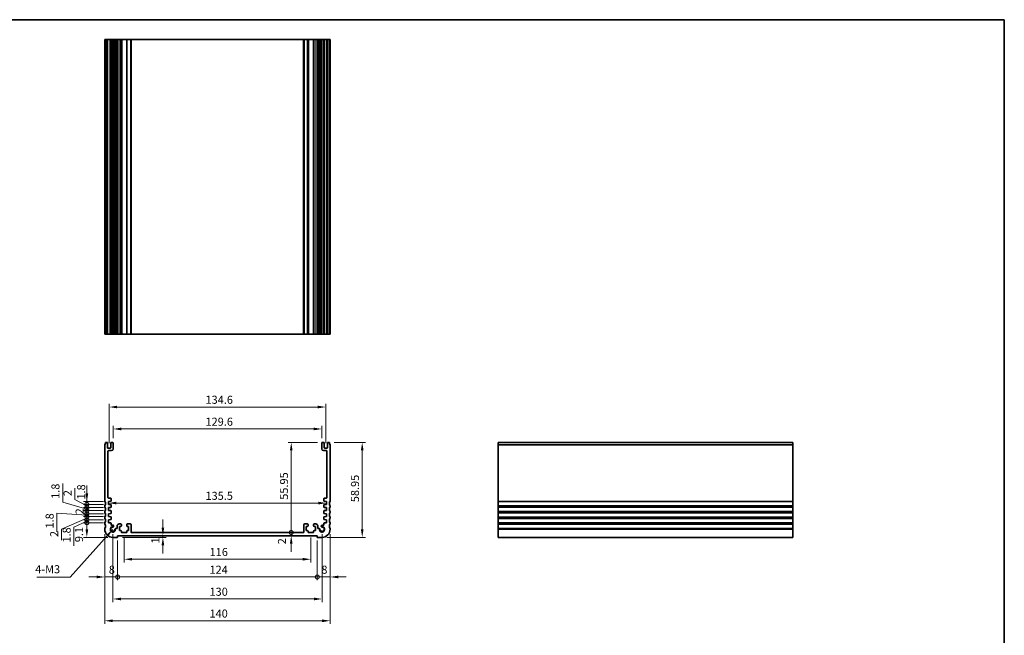
# Model space of a CAD drawing. Units: millimetres. Extents: x 0 to 4536, y 0 to 702.
# Drawn here: x 3133 to 3744, y 320 to 702 of the extents above; entities that cross this region are included whole.
import ezdxf

# ---------------------------------------------------------------- set-up
doc = ezdxf.new("R2010")
doc.units = ezdxf.units.MM
doc.header["$LTSCALE"] = 2
doc.layers.get('Defpoints').update_dxf_attribs({"lineweight": 25})
for name, color, linetype, lineweight in [('Border (ISO)', 7, 'Continuous', 35), ('Dimension (ISO)', 7, 'Continuous', 18), ('Symbol (ISO)', 7, 'Continuous', 18), ('Visible (ISO)', 7, 'Continuous', 35), ('Visible Narrow (ISO)', 7, 'Continuous', 25)]:
    doc.layers.add(name, color=color, linetype=linetype, lineweight=lineweight)
doc.styles.add('Note Text (TK)', font='txt')
doc.dimstyles.new('Default - Method 1b (TK)', dxfattribs={"dimscale": 2, "dimtxt": 2.5, "dimasz": 2.5, "dimexe": 1, "dimexo": 1.5, "dimgap": 1, "dimtad": 1, "dimtoh": 1, "dimrnd": 1e-08, "dimdsep": 46, "dimtxsty": 'Note Text (TK)', "dimcen": 0.09, "dimdle": 5, "dimclrd": 100, "dimclre": 100, "dimclrt": 7, "dimadec": 1, "dimazin": 1, "dimtfac": 1, "dimtmove": 0, "dimatfit": 3, "dimfxl": 1, "dimtolj": 1, "dimlwd": -1, "dimlwe": -1, "dimarcsym": 0})
doc.dimstyles.new('Default - Method 1b (TK)$7', dxfattribs={"dimscale": 2, "dimtxt": 2.5, "dimasz": 2.5, "dimexe": 1, "dimexo": 1.5, "dimgap": 1, "dimtad": 1, "dimtoh": 1, "dimrnd": 1e-08, "dimdsep": 46, "dimtxsty": 'Note Text (TK)', "dimcen": 0.09, "dimdle": 5, "dimclrd": 100, "dimclre": 100, "dimclrt": 7, "dimadec": 1, "dimazin": 1, "dimtfac": 1, "dimtmove": 0, "dimatfit": 3, "dimfxl": 1, "dimtolj": 1, "dimlwd": -1, "dimlwe": -1, "dimarcsym": 0})

# ---------------------------------------------------------------- blocks, each defined once
blk = doc.blocks.new('図面枠 tk図枠')
at = {"layer": 'Border (ISO)'}
for p, q in [((14.5, 289), (405.5, 289)), ((405.5, 289), (405.5, 8))]:
    blk.add_line(p, q, dxfattribs=at)
blk = doc.blocks.new('*D86')
at = {"layer": 'Defpoints', "color": 0}
for p in [(3320.55, 448.28), (3190.95, 439.6), (3320.55, 439.6)]:
    blk.add_point(p, dxfattribs=at)
at = {"layer": 'Dimension (ISO)', "color": 100}
for p, q in [((3190.95, 442.6), (3190.95, 450.28)), ((3195.95, 448.28), (3315.55, 448.28)), ((3320.55, 442.6), (3320.55, 450.28))]:
    blk.add_line(p, q, dxfattribs=at)
for points in [[(3195.95, 449.11), (3195.95, 447.45), (3190.95, 448.28)], [(3315.55, 449.11), (3315.55, 447.45), (3320.55, 448.28)]]:
    blk.add_solid(points, dxfattribs=at)
at = {"layer": 'Dimension (ISO)', "color": 7, "insert": (3248.32, 452.78), "char_height": 5, "attachment_point": 4, "style": 'Note Text (TK)'}
blk.add_mtext('\\A1;129.6', dxfattribs=at)
blk = doc.blocks.new('*D87')
at = {"layer": 'Defpoints', "color": 0}
for p in [(3323.05, 461.9), (3188.45, 436.35), (3323.05, 436.35)]:
    blk.add_point(p, dxfattribs=at)
at = {"layer": 'Dimension (ISO)', "color": 100}
for p, q in [((3188.45, 439.35), (3188.45, 463.9)), ((3193.45, 461.9), (3318.05, 461.9)), ((3323.05, 439.35), (3323.05, 463.9))]:
    blk.add_line(p, q, dxfattribs=at)
for points in [[(3193.45, 462.73), (3193.45, 461.06), (3188.45, 461.9)], [(3318.05, 462.73), (3318.05, 461.06), (3323.05, 461.9)]]:
    blk.add_solid(points, dxfattribs=at)
at = {"layer": 'Dimension (ISO)', "color": 7, "insert": (3248.32, 466.4), "char_height": 5, "attachment_point": 4, "style": 'Note Text (TK)'}
blk.add_mtext('\\A1;134.6', dxfattribs=at)
blk = doc.blocks.new('_DotSmall')
at = {"color": 0, "linetype": 'ByBlock', "const_width": 0.5}
blk.add_lwpolyline([(-0.0625, 0, 1), (0.0625, 0, 1)], format="xyb", close=True, dxfattribs=at)
blk = doc.blocks.new('*D88')
at = {"layer": 'Defpoints', "color": 0}
for p in [(3174.62, 390.05), (3188, 390.05), (3190.75, 380.95)]:
    blk.add_point(p, dxfattribs=at)
at = {"layer": 'Dimension (ISO)', "color": 100}
for p, q in [((3185, 390.05), (3172.62, 390.05)), ((3174.62, 385.95), (3174.62, 390.05)), ((3187.75, 380.95), (3172.62, 380.95))]:
    blk.add_line(p, q, dxfattribs=at)
blk.add_solid([(3173.79, 385.95), (3175.46, 385.95), (3174.62, 380.95)], dxfattribs=at)
at = {"layer": 'Dimension (ISO)', "color": 100, "xscale": 5, "yscale": 5, "zscale": 5, "rotation": 90}
blk.add_blockref('_DotSmall', (3174.62, 390.05), dxfattribs=at)
at = {"layer": 'Dimension (ISO)', "color": 7, "insert": (3169.76, 377.95), "char_height": 5, "attachment_point": 4, "rotation": 90, "style": 'Note Text (TK)'}
blk.add_mtext('\\A1;9.1', dxfattribs=at)
blk = doc.blocks.new('*D89')
at = {"layer": 'Defpoints', "color": 0}
for p in [(3174.62, 393.85), (3188, 393.85), (3188, 391.85)]:
    blk.add_point(p, dxfattribs=at)
at = {"layer": 'Dimension (ISO)', "color": 100}
for p, q in [((3174.62, 393.85), (3174.62, 398.85)), ((3174.62, 392.85), (3158.85, 386.06)), ((3185, 393.85), (3172.62, 393.85)), ((3185, 391.85), (3172.62, 391.85)), ((3174.62, 391.85), (3174.62, 393.85)), ((3174.62, 391.85), (3174.62, 393.85)), ((3174.62, 391.85), (3174.62, 386.85)), ((3158.85, 386.06), (3158.85, 379.17))]:
    blk.add_line(p, q, dxfattribs=at)
at = {"layer": 'Dimension (ISO)', "color": 100, "xscale": 5, "yscale": 5, "zscale": 5}
for p, rotation in [((3174.62, 393.85), 270), ((3174.62, 391.85), 90)]:
    blk.add_blockref('_DotSmall', p, dxfattribs=dict(at, rotation=rotation))
at = {"layer": 'Dimension (ISO)', "color": 7, "insert": (3154.35, 381.17), "char_height": 5, "attachment_point": 4, "rotation": 90, "style": 'Note Text (TK)'}
blk.add_mtext('\\A1;2', dxfattribs=at)
blk = doc.blocks.new('*D90')
at = {"layer": 'Defpoints', "color": 0}
for p in [(3174.62, 391.85), (3188, 391.85), (3188, 390.05)]:
    blk.add_point(p, dxfattribs=at)
at = {"layer": 'Dimension (ISO)', "color": 100}
for p, q in [((3185, 391.85), (3172.62, 391.85)), ((3174.62, 391.85), (3174.62, 396.85)), ((3174.62, 390.05), (3174.62, 391.85)), ((3174.62, 390.05), (3174.62, 391.85)), ((3174.62, 390.95), (3166.56, 387.37)), ((3166.56, 387.37), (3166.56, 375.72)), ((3185, 390.05), (3172.62, 390.05)), ((3174.62, 390.05), (3174.62, 385.05))]:
    blk.add_line(p, q, dxfattribs=at)
at = {"layer": 'Dimension (ISO)', "color": 100, "xscale": 5, "yscale": 5, "zscale": 5}
for p, rotation in [((3174.62, 391.85), 270), ((3174.62, 390.05), 90)]:
    blk.add_blockref('_DotSmall', p, dxfattribs=dict(at, rotation=rotation))
at = {"layer": 'Dimension (ISO)', "color": 7, "insert": (3162.06, 377.72), "char_height": 5, "attachment_point": 4, "rotation": 90, "style": 'Note Text (TK)'}
blk.add_mtext('\\A1;1.8', dxfattribs=at)
blk = doc.blocks.new('*D91')
at = {"layer": 'Defpoints', "color": 0}
for p in [(3174.62, 397.65), (3188, 397.65), (3188, 395.65)]:
    blk.add_point(p, dxfattribs=at)
at = {"layer": 'Dimension (ISO)', "color": 100}
for p, q in [((3185, 397.65), (3172.62, 397.65)), ((3174.62, 397.65), (3174.62, 402.65)), ((3174.62, 395.65), (3174.62, 397.65)), ((3185, 395.65), (3172.62, 395.65)), ((3174.62, 395.65), (3174.62, 390.65))]:
    blk.add_line(p, q, dxfattribs=at)
at = {"layer": 'Dimension (ISO)', "color": 100, "xscale": 5, "yscale": 5, "zscale": 5}
for p, rotation in [((3174.62, 397.65), 270), ((3174.62, 395.65), 90)]:
    blk.add_blockref('_DotSmall', p, dxfattribs=dict(at, rotation=rotation))
at = {"layer": 'Dimension (ISO)', "color": 7, "insert": (3170.12, 395.2), "char_height": 5, "attachment_point": 4, "rotation": 90, "style": 'Note Text (TK)'}
blk.add_mtext('\\A1;2', dxfattribs=at)
blk = doc.blocks.new('*D92')
at = {"layer": 'Defpoints', "color": 0}
for p in [(3174.62, 395.65), (3188, 395.65), (3188, 393.85)]:
    blk.add_point(p, dxfattribs=at)
at = {"layer": 'Dimension (ISO)', "color": 100}
for p, q in [((3174.62, 395.65), (3174.62, 400.65)), ((3174.62, 394.75), (3155.98, 396.07)), ((3155.98, 396.07), (3155.98, 384.43)), ((3185, 395.65), (3172.62, 395.65)), ((3185, 393.85), (3172.62, 393.85)), ((3174.62, 393.85), (3174.62, 395.65)), ((3174.62, 393.85), (3174.62, 395.65)), ((3174.62, 393.85), (3174.62, 388.85))]:
    blk.add_line(p, q, dxfattribs=at)
at = {"layer": 'Dimension (ISO)', "color": 100, "xscale": 5, "yscale": 5, "zscale": 5}
for p, rotation in [((3174.62, 395.65), 270), ((3174.62, 393.85), 90)]:
    blk.add_blockref('_DotSmall', p, dxfattribs=dict(at, rotation=rotation))
at = {"layer": 'Dimension (ISO)', "color": 7, "insert": (3151.48, 386.43), "char_height": 5, "attachment_point": 4, "rotation": 90, "style": 'Note Text (TK)'}
blk.add_mtext('\\A1;1.8', dxfattribs=at)
blk = doc.blocks.new('*D93')
at = {"layer": 'Defpoints', "color": 0}
for p in [(3174.62, 401.45), (3188, 401.45), (3188, 399.45)]:
    blk.add_point(p, dxfattribs=at)
at = {"layer": 'Dimension (ISO)', "color": 100}
for p, q in [((3167.15, 404.53), (3167.15, 411.43)), ((3174.62, 400.45), (3167.15, 404.53)), ((3174.62, 401.45), (3174.62, 406.45)), ((3185, 401.45), (3172.62, 401.45)), ((3185, 399.45), (3172.62, 399.45)), ((3174.62, 399.45), (3174.62, 401.45)), ((3174.62, 399.45), (3174.62, 401.45)), ((3174.62, 399.45), (3174.62, 394.45))]:
    blk.add_line(p, q, dxfattribs=at)
at = {"layer": 'Dimension (ISO)', "color": 100, "xscale": 5, "yscale": 5, "zscale": 5}
for p, rotation in [((3174.62, 401.45), 270), ((3174.62, 399.45), 90)]:
    blk.add_blockref('_DotSmall', p, dxfattribs=dict(at, rotation=rotation))
at = {"layer": 'Dimension (ISO)', "color": 7, "insert": (3162.65, 406.53), "char_height": 5, "attachment_point": 4, "rotation": 90, "style": 'Note Text (TK)'}
blk.add_mtext('\\A1;2', dxfattribs=at)
blk = doc.blocks.new('*D94')
at = {"layer": 'Defpoints', "color": 0}
for p in [(3174.62, 399.45), (3188, 399.45), (3188, 397.65)]:
    blk.add_point(p, dxfattribs=at)
at = {"layer": 'Dimension (ISO)', "color": 100}
for p, q in [((3159.61, 402.85), (3159.61, 414.49)), ((3174.62, 399.45), (3174.62, 404.45)), ((3174.62, 398.55), (3159.61, 402.85)), ((3185, 399.45), (3172.62, 399.45)), ((3185, 397.65), (3172.62, 397.65)), ((3174.62, 397.65), (3174.62, 399.45)), ((3174.62, 397.65), (3174.62, 399.45)), ((3174.62, 397.65), (3174.62, 392.65))]:
    blk.add_line(p, q, dxfattribs=at)
at = {"layer": 'Dimension (ISO)', "color": 100, "xscale": 5, "yscale": 5, "zscale": 5}
for p, rotation in [((3174.62, 399.45), 270), ((3174.62, 397.65), 90)]:
    blk.add_blockref('_DotSmall', p, dxfattribs=dict(at, rotation=rotation))
at = {"layer": 'Dimension (ISO)', "color": 7, "insert": (3155.11, 404.85), "char_height": 5, "attachment_point": 4, "rotation": 90, "style": 'Note Text (TK)'}
blk.add_mtext('\\A1;1.8', dxfattribs=at)
blk = doc.blocks.new('*D95')
at = {"layer": 'Defpoints', "color": 0}
for p in [(3174.62, 403.25), (3188, 403.25), (3188, 401.45)]:
    blk.add_point(p, dxfattribs=at)
at = {"layer": 'Dimension (ISO)', "color": 100}
for p, q in [((3174.62, 408.25), (3174.62, 413.25)), ((3185, 403.25), (3172.62, 403.25)), ((3185, 401.45), (3172.62, 401.45)), ((3174.62, 401.45), (3174.62, 403.25)), ((3174.62, 401.45), (3174.62, 396.45))]:
    blk.add_line(p, q, dxfattribs=at)
blk.add_solid([(3173.79, 408.25), (3175.46, 408.25), (3174.62, 403.25)], dxfattribs=at)
at = {"layer": 'Dimension (ISO)', "color": 100, "xscale": 5, "yscale": 5, "zscale": 5, "rotation": 90}
blk.add_blockref('_DotSmall', (3174.62, 401.45), dxfattribs=at)
at = {"layer": 'Dimension (ISO)', "color": 7, "insert": (3171.08, 404.41), "char_height": 5, "attachment_point": 4, "rotation": 90, "style": 'Note Text (TK)'}
blk.add_mtext('\\A1;1.8', dxfattribs=at)
blk = doc.blocks.new('*D96')
at = {"layer": 'Defpoints', "color": 0}
for p in [(3301.57, 439.9), (3320.85, 439.9), (3309.15, 383.95)]:
    blk.add_point(p, dxfattribs=at)
at = {"layer": 'Dimension (ISO)', "color": 100}
for p, q in [((3317.85, 439.9), (3299.57, 439.9)), ((3301.57, 383.95), (3301.57, 434.9))]:
    blk.add_line(p, q, dxfattribs=at)
blk.add_solid([(3300.74, 434.9), (3302.4, 434.9), (3301.57, 439.9)], dxfattribs=at)
at = {"layer": 'Dimension (ISO)', "color": 100, "xscale": 5, "yscale": 5, "zscale": 5, "rotation": 270}
blk.add_blockref('_DotSmall', (3301.57, 383.95), dxfattribs=at)
at = {"layer": 'Dimension (ISO)', "color": 7, "insert": (3297.07, 404.3), "char_height": 5, "attachment_point": 4, "rotation": 90, "style": 'Note Text (TK)'}
blk.add_mtext('\\A1;55.95', dxfattribs=at)
blk = doc.blocks.new('*D97')
at = {"layer": 'Defpoints', "color": 0}
for p in [(3301.57, 383.95), (3309.15, 383.95), (3317.75, 381.95)]:
    blk.add_point(p, dxfattribs=at)
at = {"layer": 'Dimension (ISO)', "color": 100}
for p, q in [((3301.57, 383.95), (3301.57, 388.95)), ((3301.57, 381.95), (3301.57, 383.95)), ((3301.57, 376.95), (3301.57, 371.95))]:
    blk.add_line(p, q, dxfattribs=at)
blk.add_solid([(3300.74, 376.95), (3302.4, 376.95), (3301.57, 381.95)], dxfattribs=at)
at = {"layer": 'Dimension (ISO)', "color": 100, "xscale": 5, "yscale": 5, "zscale": 5, "rotation": 270}
blk.add_blockref('_DotSmall', (3301.57, 383.95), dxfattribs=at)
at = {"layer": 'Dimension (ISO)', "color": 7, "insert": (3295.81, 376.63), "char_height": 5, "attachment_point": 4, "rotation": 90, "style": 'Note Text (TK)'}
blk.add_mtext('\\A1;2', dxfattribs=at)
blk = doc.blocks.new('*D98')
at = {"layer": 'Defpoints', "color": 0}
for p in [(3325.25, 439.9), (3320.75, 380.95), (3345.66, 380.95)]:
    blk.add_point(p, dxfattribs=at)
at = {"layer": 'Dimension (ISO)', "color": 100}
for p, q in [((3328.25, 439.9), (3347.66, 439.9)), ((3345.66, 434.9), (3345.66, 385.95)), ((3323.75, 380.95), (3347.66, 380.95))]:
    blk.add_line(p, q, dxfattribs=at)
for points in [[(3344.83, 434.9), (3346.5, 434.9), (3345.66, 439.9)], [(3344.83, 385.95), (3346.5, 385.95), (3345.66, 380.95)]]:
    blk.add_solid(points, dxfattribs=at)
at = {"layer": 'Dimension (ISO)', "color": 7, "insert": (3341.16, 402.78), "char_height": 5, "attachment_point": 4, "rotation": 90, "style": 'Note Text (TK)'}
blk.add_mtext('\\A1;58.95', dxfattribs=at)
blk = doc.blocks.new('*D99')
at = {"layer": 'Defpoints', "color": 0}
for p in [(3185.75, 385.95), (3193.75, 381.95), (3193.75, 356.34)]:
    blk.add_point(p, dxfattribs=at)
at = {"layer": 'Dimension (ISO)', "color": 100}
for p, q in [((3185.75, 382.95), (3185.75, 354.34)), ((3193.75, 378.95), (3193.75, 354.34)), ((3180.75, 356.34), (3175.75, 356.34)), ((3185.75, 356.34), (3193.75, 356.34)), ((3193.75, 356.34), (3198.75, 356.34))]:
    blk.add_line(p, q, dxfattribs=at)
blk.add_solid([(3180.75, 357.17), (3180.75, 355.51), (3185.75, 356.34)], dxfattribs=at)
at = {"layer": 'Dimension (ISO)', "color": 100, "xscale": 5, "yscale": 5, "zscale": 5, "rotation": 180}
blk.add_blockref('_DotSmall', (3193.75, 356.34), dxfattribs=at)
at = {"layer": 'Dimension (ISO)', "color": 7, "insert": (3188.27, 360.84), "char_height": 5, "attachment_point": 4, "style": 'Note Text (TK)'}
blk.add_mtext('\\A1;8', dxfattribs=at)
blk = doc.blocks.new('*D100')
at = {"layer": 'Defpoints', "color": 0}
for p in [(3325.75, 385.95), (3317.75, 381.95), (3325.75, 356.34)]:
    blk.add_point(p, dxfattribs=at)
at = {"layer": 'Dimension (ISO)', "color": 100}
for p, q in [((3325.75, 382.95), (3325.75, 354.34)), ((3317.75, 378.95), (3317.75, 354.34)), ((3317.75, 356.34), (3312.75, 356.34)), ((3317.75, 356.34), (3325.75, 356.34)), ((3330.75, 356.34), (3335.75, 356.34))]:
    blk.add_line(p, q, dxfattribs=at)
blk.add_solid([(3330.75, 357.17), (3330.75, 355.51), (3325.75, 356.34)], dxfattribs=at)
at = {"layer": 'Dimension (ISO)', "color": 100, "xscale": 5, "yscale": 5, "zscale": 5}
blk.add_blockref('_DotSmall', (3317.75, 356.34), dxfattribs=at)
at = {"layer": 'Dimension (ISO)', "color": 7, "insert": (3320.27, 360.84), "char_height": 5, "attachment_point": 4, "style": 'Note Text (TK)'}
blk.add_mtext('\\A1;8', dxfattribs=at)
blk = doc.blocks.new('*D101')
at = {"layer": 'Defpoints', "color": 0}
for p in [(3193.75, 381.95), (3317.75, 381.95), (3317.75, 356.34)]:
    blk.add_point(p, dxfattribs=at)
at = {"layer": 'Dimension (ISO)', "color": 100}
for p, q in [((3193.75, 378.95), (3193.75, 354.34)), ((3317.75, 378.95), (3317.75, 354.34)), ((3193.75, 356.34), (3317.75, 356.34))]:
    blk.add_line(p, q, dxfattribs=at)
at = {"layer": 'Dimension (ISO)', "color": 100, "xscale": 5, "yscale": 5, "zscale": 5, "rotation": 180}
blk.add_blockref('_DotSmall', (3193.75, 356.34), dxfattribs=at)
at = {"layer": 'Dimension (ISO)', "color": 100, "xscale": 5, "yscale": 5, "zscale": 5}
blk.add_blockref('_DotSmall', (3317.75, 356.34), dxfattribs=at)
at = {"layer": 'Dimension (ISO)', "color": 7, "insert": (3250.81, 360.84), "char_height": 5, "attachment_point": 4, "style": 'Note Text (TK)'}
blk.add_mtext('\\A1;124', dxfattribs=at)
blk = doc.blocks.new('*D102')
at = {"layer": 'Defpoints', "color": 0}
for p in [(3197.75, 383.95), (3313.75, 383.95), (3313.75, 367.35)]:
    blk.add_point(p, dxfattribs=at)
at = {"layer": 'Dimension (ISO)', "color": 100}
for p, q in [((3197.75, 380.95), (3197.75, 365.35)), ((3313.75, 380.95), (3313.75, 365.35)), ((3202.75, 367.35), (3308.75, 367.35))]:
    blk.add_line(p, q, dxfattribs=at)
for points in [[(3202.75, 368.18), (3202.75, 366.51), (3197.75, 367.35)], [(3308.75, 368.18), (3308.75, 366.51), (3313.75, 367.35)]]:
    blk.add_solid(points, dxfattribs=at)
at = {"layer": 'Dimension (ISO)', "color": 7, "insert": (3250.88, 371.85), "char_height": 5, "attachment_point": 4, "style": 'Note Text (TK)'}
blk.add_mtext('\\A1;116', dxfattribs=at)
blk = doc.blocks.new('*D103')
at = {"layer": 'Defpoints', "color": 0}
for p in [(3193.75, 380.95), (3221.85, 380.95), (3225.89, 381.95)]:
    blk.add_point(p, dxfattribs=at)
at = {"layer": 'Dimension (ISO)', "color": 100}
for p, q in [((3221.85, 386.95), (3221.85, 391.95)), ((3196.75, 380.95), (3223.85, 380.95)), ((3221.85, 381.95), (3221.85, 380.95)), ((3221.85, 375.95), (3221.85, 370.95))]:
    blk.add_line(p, q, dxfattribs=at)
for points in [[(3221.01, 386.95), (3222.68, 386.95), (3221.85, 381.95)], [(3221.01, 375.95), (3222.68, 375.95), (3221.85, 380.95)]]:
    blk.add_solid(points, dxfattribs=at)
at = {"layer": 'Dimension (ISO)', "color": 7, "insert": (3217.17, 377.12), "char_height": 5, "attachment_point": 4, "rotation": 90, "style": 'Note Text (TK)'}
blk.add_mtext('\\A1;1', dxfattribs=at)
blk = doc.blocks.new('*D104')
at = {"layer": 'Defpoints', "color": 0}
for p in [(3188, 402.35), (3323.5, 402.24), (3323.5, 402.24)]:
    blk.add_point(p, dxfattribs=at)
at = {"layer": 'Dimension (ISO)', "color": 100}
blk.add_line((3193, 402.24), (3318.5, 402.24), dxfattribs=at)
for points in [[(3193, 403.08), (3193, 401.41), (3188, 402.24)], [(3318.5, 403.08), (3318.5, 401.41), (3323.5, 402.24)]]:
    blk.add_solid(points, dxfattribs=at)
at = {"layer": 'Dimension (ISO)', "color": 7, "insert": (3248.31, 406.74), "char_height": 5, "attachment_point": 4, "style": 'Note Text (TK)'}
blk.add_mtext('\\A1;135.5', dxfattribs=at)
blk = doc.blocks.new('*D105')
at = {"layer": 'Defpoints', "color": 0}
for p in [(3190.75, 385.95), (3320.75, 385.95), (3320.75, 342.66)]:
    blk.add_point(p, dxfattribs=at)
at = {"layer": 'Dimension (ISO)', "color": 100}
for p, q in [((3190.75, 382.95), (3190.75, 340.66)), ((3320.75, 382.95), (3320.75, 340.66)), ((3195.75, 342.66), (3315.75, 342.66))]:
    blk.add_line(p, q, dxfattribs=at)
for points in [[(3195.75, 343.5), (3195.75, 341.83), (3190.75, 342.66)], [(3315.75, 343.5), (3315.75, 341.83), (3320.75, 342.66)]]:
    blk.add_solid(points, dxfattribs=at)
at = {"layer": 'Dimension (ISO)', "color": 7, "insert": (3250.81, 347.16), "char_height": 5, "attachment_point": 4, "style": 'Note Text (TK)'}
blk.add_mtext('\\A1;130', dxfattribs=at)
blk = doc.blocks.new('*D106')
at = {"layer": 'Defpoints', "color": 0}
for p in [(3185.75, 385.95), (3325.75, 385.95), (3325.75, 329.13)]:
    blk.add_point(p, dxfattribs=at)
at = {"layer": 'Dimension (ISO)', "color": 100}
for p, q in [((3185.75, 382.95), (3185.75, 327.13)), ((3325.75, 382.95), (3325.75, 327.13)), ((3190.75, 329.13), (3320.75, 329.13))]:
    blk.add_line(p, q, dxfattribs=at)
for points in [[(3190.75, 329.96), (3190.75, 328.29), (3185.75, 329.13)], [(3320.75, 329.96), (3320.75, 328.29), (3325.75, 329.13)]]:
    blk.add_solid(points, dxfattribs=at)
at = {"layer": 'Dimension (ISO)', "color": 7, "insert": (3250.81, 333.63), "char_height": 5, "attachment_point": 4, "style": 'Note Text (TK)'}
blk.add_mtext('\\A1;140', dxfattribs=at)

msp = doc.modelspace()

# ---------------------------------------------------------------- linework, layer by layer
at = {"layer": 'Visible (ISO)'}
for p, q in [((3325.75, 690.16), (3185.75, 690.16)), ((3185.75, 507.16), (3185.75, 690.16)), ((3186.25, 507.16), (3186.25, 690.16)), ((3187.45, 507.16), (3187.45, 690.16)), ((3189.45, 507.16), (3189.45, 690.16)), ((3190.95, 507.16), (3190.95, 690.16)), ((3191.2521, 507.16), (3191.2521, 690.16)), ((3193.45, 690.16), (3193.45, 507.16)), ((3196.05, 690.16), (3196.05, 507.16)), ((3199.45, 690.16), (3199.45, 507.16)), ((3202.05, 507.16), (3202.05, 690.16)), ((3309.45, 690.16), (3309.45, 507.16)), ((3312.05, 690.16), (3312.05, 507.16)), ((3315.45, 690.16), (3315.45, 507.16)), ((3318.05, 507.16), (3318.05, 690.16)), ((3320.199, 507.16), (3320.199, 690.16)), ((3320.55, 507.16), (3320.55, 690.16)), ((3322.05, 507.16), (3322.05, 690.16)), ((3324.05, 507.16), (3324.05, 690.16)), ((3325.25, 507.16), (3325.25, 690.16)), ((3325.75, 507.16), (3325.75, 690.16)), ((3325.75, 507.16), (3185.75, 507.16)), ((3185.75, 403.4461), (3185.75, 438.3961)), ((3186.25, 439.8961), (3187.15, 439.8961)), ((3187.45, 439.5961), (3187.45, 436.6461)), ((3187.75, 436.3461), (3189.15, 436.3461)), ((3187.75, 434.3961), (3187.75, 405.7493)), ((3189.95, 434.8961), (3188.25, 434.8961)), ((3189.45, 436.6461), (3189.45, 439.5961)), ((3189.75, 439.8961), (3190.65, 439.8961)), ((3190.95, 439.5961), (3190.95, 435.8961)), ((3320.55, 435.8961), (3320.55, 439.5961)), ((3320.85, 439.8961), (3321.75, 439.8961)), ((3323.25, 434.8961), (3321.55, 434.8961)), ((3322.05, 439.5961), (3322.05, 436.6461)), ((3322.35, 436.3461), (3323.75, 436.3461)), ((3323.75, 405.7493), (3323.75, 434.3961)), ((3324.05, 436.6461), (3324.05, 439.5961)), ((3324.35, 439.8961), (3325.25, 439.8961)), ((3325.75, 438.3961), (3325.75, 403.4461)), ((3430.1478, 380.9461), (3430.1478, 439.8961)), ((3430.1478, 439.8961), (3613.1478, 439.8961)), ((3613.1478, 380.9461), (3613.1478, 439.8961)), ((3188.25, 405.2493), (3189.45, 405.2493)), ((3189.75, 404.9493), (3189.75, 403.6482)), ((3321.75, 403.6482), (3321.75, 404.9493)), ((3322.05, 405.2493), (3323.25, 405.2493)), ((3185.75, 399.9461), (3185.75, 400.4461)), ((3189.4709, 403.349), (3188, 403.2461)), ((3188, 403.2461), (3188, 401.4461)), ((3188, 401.4461), (3189.4709, 401.3433)), ((3189.4709, 399.549), (3188, 399.4461)), ((3188, 399.4461), (3188, 397.6461)), ((3188, 397.6461), (3189.4709, 397.5433)), ((3189.75, 401.044), (3189.75, 399.8482)), ((3321.75, 399.8482), (3321.75, 401.044)), ((3323.5, 403.2461), (3322.0291, 403.349)), ((3322.0291, 401.3433), (3323.5, 401.4461)), ((3323.5, 399.4461), (3322.0291, 399.549)), ((3322.0291, 397.5433), (3323.5, 397.6461)), ((3323.5, 401.4461), (3323.5, 403.2461)), ((3323.5, 397.6461), (3323.5, 399.4461)), ((3325.75, 400.4461), (3325.75, 399.9461)), ((3185.75, 396.4461), (3185.75, 396.9461)), ((3185.75, 392.9461), (3185.75, 393.4461)), ((3189.4709, 395.749), (3188, 395.6461)), ((3188, 395.6461), (3188, 393.8461)), ((3188, 393.8461), (3189.4709, 393.7433)), ((3189.4709, 391.949), (3188, 391.8461)), ((3188, 391.8461), (3188, 390.0461)), ((3189.75, 397.244), (3189.75, 396.0482)), ((3189.75, 393.444), (3189.75, 392.2482)), ((3321.75, 396.0482), (3321.75, 397.244)), ((3321.75, 392.2482), (3321.75, 393.444)), ((3323.5, 395.6461), (3322.0291, 395.749)), ((3322.0291, 393.7433), (3323.5, 393.8461)), ((3323.5, 391.8461), (3322.0291, 391.949)), ((3323.5, 393.8461), (3323.5, 395.6461)), ((3323.5, 390.0461), (3323.5, 391.8461)), ((3325.75, 396.9461), (3325.75, 396.4461)), ((3325.75, 393.4461), (3325.75, 392.9461)), ((3185.75, 389.4461), (3185.75, 389.9461)), ((3185.75, 385.9461), (3185.75, 386.4461)), ((3188, 390.0461), (3189.4709, 389.9433)), ((3189.75, 389.644), (3189.75, 388.5555)), ((3189.75, 388.5555), (3190.6021, 388.5555)), ((3192.7094, 386.4482), (3193.25, 386.4482)), ((3193.45, 386.6482), (3193.45, 388.0461)), ((3195.75, 389.2461), (3194.65, 389.2461)), ((3194.95, 385.1461), (3194.95, 387.7461)), ((3194.95, 387.7461), (3195.75, 387.7461)), ((3196.05, 388.0461), (3196.05, 388.9461)), ((3199.45, 388.9461), (3199.45, 388.0461)), ((3201.75, 389.2461), (3199.75, 389.2461)), ((3199.75, 387.7461), (3200.55, 387.7461)), ((3200.55, 387.7461), (3200.55, 385.1461)), ((3202.05, 384.2461), (3202.05, 388.9461)), ((3309.45, 384.2461), (3309.45, 388.9461)), ((3311.75, 389.2461), (3309.75, 389.2461)), ((3310.95, 387.7461), (3311.75, 387.7461)), ((3310.95, 385.1461), (3310.95, 387.7461)), ((3312.05, 388.0461), (3312.05, 388.9461)), ((3315.45, 388.9461), (3315.45, 388.0461)), ((3316.85, 389.2461), (3315.75, 389.2461)), ((3315.75, 387.7461), (3316.55, 387.7461)), ((3316.55, 387.7461), (3316.55, 385.1461)), ((3318.05, 386.6482), (3318.05, 388.0461)), ((3318.25, 386.4482), (3318.7906, 386.4482)), ((3320.8979, 388.5555), (3321.75, 388.5555)), ((3321.75, 388.5555), (3321.75, 389.644)), ((3322.0291, 389.9433), (3323.5, 390.0461)), ((3325.75, 389.9461), (3325.75, 389.4461)), ((3325.75, 386.4461), (3325.75, 385.9461)), ((3193.75, 380.9461), (3190.75, 380.9461)), ((3193.75, 381.9461), (3193.75, 380.9461)), ((3317.75, 381.9461), (3193.75, 381.9461)), ((3195.75, 385.1461), (3194.95, 385.1461)), ((3196.05, 384.2461), (3196.05, 384.8461)), ((3199.15, 383.9461), (3196.35, 383.9461)), ((3199.45, 384.8461), (3199.45, 384.2461)), ((3200.55, 385.1461), (3199.75, 385.1461)), ((3202.35, 383.9461), (3309.15, 383.9461)), ((3311.75, 385.1461), (3310.95, 385.1461)), ((3312.05, 384.2461), (3312.05, 384.8461)), ((3315.15, 383.9461), (3312.35, 383.9461)), ((3315.45, 384.8461), (3315.45, 384.2461)), ((3316.55, 385.1461), (3315.75, 385.1461)), ((3317.75, 380.9461), (3317.75, 381.9461)), ((3320.75, 380.9461), (3317.75, 380.9461)), ((3430.1478, 380.9461), (3613.1478, 380.9461))]:
    msp.add_line(p, q, dxfattribs=at)
for centre, radius, start, end in [((3186.25, 438.3961), 0.5, 143.1301024, 180), ((3184.25, 439.8961), 2, 323.1301024, 0), ((3187.15, 439.5961), 0.3, 0, 90), ((3187.75, 436.6461), 0.3, 180, 270), ((3188.25, 434.3961), 0.5, 90, 180), ((3189.15, 436.6461), 0.3, 270, 0), ((3189.75, 439.5961), 0.3, 90, 180), ((3189.95, 435.8961), 1, 270, 0), ((3190.65, 439.5961), 0.3, 0, 90), ((3320.85, 439.5961), 0.3, 90, 180), ((3321.55, 435.8961), 1, 180, 270), ((3321.75, 439.5961), 0.3, 0, 90), ((3322.35, 436.6461), 0.3, 180, 270), ((3323.25, 434.3961), 0.5, 0, 90), ((3323.75, 436.6461), 0.3, 270, 0), ((3324.35, 439.5961), 0.3, 90, 180), ((3327.25, 439.8961), 2, 180, 216.8698976), ((3325.25, 438.3961), 0.5, 0, 36.8698976), ((3188.25, 405.7493), 0.5, 180, 270), ((3189.45, 404.9493), 0.3, 0, 90), ((3322.05, 404.9493), 0.3, 90, 180), ((3323.25, 405.7493), 0.5, 270, 0), ((3186.25, 403.4461), 0.5, 180, 216.8698977), ((3186.25, 400.4461), 0.5, 143.1301024, 180), ((3186.25, 399.9461), 0.5, 180, 216.8698976), ((3184.25, 401.9461), 2, 323.1301024, 36.8698976), ((3184.25, 398.4461), 2, 323.1301024, 36.8698976), ((3189.45, 403.6482), 0.3, 273.9999999, 0), ((3189.45, 401.044), 0.3, 0, 86), ((3189.45, 399.8482), 0.3, 274, 0), ((3189.45, 397.244), 0.3, 0, 86), ((3322.05, 403.6482), 0.3, 180, 266.0000001), ((3322.05, 401.044), 0.3, 94, 180), ((3322.05, 399.8482), 0.3, 180, 266), ((3322.05, 397.244), 0.3, 94, 180), ((3327.25, 401.9461), 2, 143.1301024, 216.8698976), ((3327.25, 398.4461), 2, 143.1301024, 216.8698976), ((3325.25, 403.4461), 0.5, 323.1301023, 0), ((3325.25, 400.4461), 0.5, 0, 36.8698976), ((3325.25, 399.9461), 0.5, 323.1301024, 0), ((3186.25, 396.9461), 0.5, 143.1301024, 180), ((3186.25, 396.4461), 0.5, 180, 216.8698977), ((3186.25, 393.4461), 0.5, 143.1301024, 180), ((3186.25, 392.9461), 0.5, 180, 216.8698976), ((3184.25, 394.9461), 2, 323.1301024, 36.8698976), ((3184.25, 391.4461), 2, 323.1301024, 36.8698976), ((3189.45, 396.0482), 0.3, 274, 0), ((3189.45, 393.444), 0.3, 0, 86), ((3189.45, 392.2482), 0.3, 274, 0), ((3322.05, 396.0482), 0.3, 180, 266), ((3322.05, 393.444), 0.3, 94, 180), ((3322.05, 392.2482), 0.3, 180, 266), ((3327.25, 394.9461), 2, 143.1301024, 216.8698976), ((3327.25, 391.4461), 2, 143.1301024, 216.8698976), ((3325.25, 396.9461), 0.5, 0, 36.8698976), ((3325.25, 396.4461), 0.5, 323.1301023, 0), ((3325.25, 393.4461), 0.5, 0, 36.8698976), ((3325.25, 392.9461), 0.5, 323.1301024, 0), ((3186.25, 389.9461), 0.5, 143.1301024, 180), ((3186.25, 389.4461), 0.5, 180, 216.8698976), ((3186.25, 386.4461), 0.5, 143.1301024, 180), ((3190.75, 385.9461), 5, 180, 270), ((3184.25, 387.9461), 2, 323.1301024, 36.8698976), ((3190.75, 385.9461), 1.425, 81.9043293, 8.0956707), ((3190.75, 385.9461), 1.315, 94.3166597, 355.6833403), ((3189.45, 389.644), 0.3, 0, 86), ((3190.6021, 387.9055), 0.65, 302.4306128, 90), ((3190.6021, 387.9055), 0.65, 274.3166597, 302.4306128), ((3192.7094, 385.7982), 0.65, 147.5693872, 175.6833403), ((3192.7094, 385.7982), 0.65, 90.0024293, 147.5693872), ((3193.25, 386.6482), 0.2, 269.9999999, 0), ((3194.65, 388.0461), 1.2, 90, 180), ((3195.75, 388.9461), 0.3, 0, 90), ((3195.75, 388.0461), 0.3, 270, 0), ((3199.75, 388.9461), 0.3, 90, 180), ((3199.75, 388.0461), 0.3, 180, 270), ((3201.75, 388.9461), 0.3, 0, 90), ((3309.75, 388.9461), 0.3, 90, 180), ((3311.75, 388.9461), 0.3, 0, 90), ((3311.75, 388.0461), 0.3, 270, 0), ((3315.75, 388.9461), 0.3, 90, 180), ((3315.75, 388.0461), 0.3, 180, 270), ((3316.85, 388.0461), 1.2, 0, 90), ((3318.25, 386.6482), 0.2, 180, 270.0000001), ((3318.7906, 385.7982), 0.65, 32.4306128, 89.9975707), ((3320.75, 385.9461), 1.425, 171.9043293, 99.590423), ((3318.7906, 385.7982), 0.65, 4.3166597, 32.4306128), ((3320.75, 385.9461), 1.315, 184.3166597, 85.6833403), ((3320.849, 387.9074), 0.65, 85.6833403, 238.8338616), ((3320.849, 387.9074), 0.65, 238.8338616, 270), ((3320.75, 385.9461), 5, 270, 0), ((3322.05, 389.644), 0.3, 94, 180), ((3327.25, 387.9461), 2, 143.1301024, 216.8698976), ((3325.25, 389.9461), 0.5, 0, 36.8698976), ((3325.25, 389.4461), 0.5, 323.1301024, 0), ((3325.25, 386.4461), 0.5, 0, 36.8698976), ((3195.75, 384.8461), 0.3, 0, 90), ((3196.35, 384.2461), 0.3, 180, 270), ((3199.15, 384.2461), 0.3, 270, 0), ((3199.75, 384.8461), 0.3, 90, 180), ((3202.35, 384.2461), 0.3, 180, 270), ((3309.15, 384.2461), 0.3, 270, 0), ((3311.75, 384.8461), 0.3, 0, 90), ((3312.35, 384.2461), 0.3, 180, 270), ((3315.15, 384.2461), 0.3, 270, 0), ((3315.75, 384.8461), 0.3, 90, 180)]:
    msp.add_arc(centre, radius, start, end, dxfattribs=at)
at = {"layer": 'Visible Narrow (ISO)'}
for p, q in [((3185.85, 507.16), (3185.85, 690.16)), ((3187.15, 507.16), (3187.15, 690.16)), ((3187.75, 507.16), (3187.75, 690.16)), ((3189.15, 507.16), (3189.15, 690.16)), ((3189.75, 507.16), (3189.75, 690.16)), ((3190.65, 507.16), (3190.65, 690.16)), ((3192.0613, 507.16), (3192.0613, 690.16)), ((3192.7094, 507.16), (3192.7094, 690.16)), ((3193.25, 507.16), (3193.25, 690.16)), ((3194.65, 507.16), (3194.65, 690.16)), ((3195.75, 507.16), (3195.75, 690.16)), ((3196.35, 690.16), (3196.35, 507.16)), ((3199.15, 690.16), (3199.15, 507.16)), ((3199.75, 507.16), (3199.75, 690.16)), ((3201.75, 690.16), (3201.75, 507.16)), ((3202.35, 507.16), (3202.35, 690.16)), ((3309.15, 507.16), (3309.15, 690.16)), ((3309.75, 507.16), (3309.75, 690.16)), ((3311.75, 507.16), (3311.75, 690.16)), ((3312.35, 690.16), (3312.35, 507.16)), ((3315.15, 690.16), (3315.15, 507.16)), ((3315.75, 507.16), (3315.75, 690.16)), ((3316.85, 690.16), (3316.85, 507.16)), ((3318.25, 507.16), (3318.25, 690.16)), ((3318.7906, 507.16), (3318.7906, 690.16)), ((3319.4387, 507.16), (3319.4387, 690.16)), ((3320.85, 507.16), (3320.85, 690.16)), ((3321.75, 507.16), (3321.75, 690.16)), ((3322.35, 507.16), (3322.35, 690.16)), ((3323.75, 507.16), (3323.75, 690.16)), ((3324.35, 507.16), (3324.35, 690.16)), ((3325.65, 507.16), (3325.65, 690.16)), ((3430.1478, 438.6961), (3613.1478, 438.6961)), ((3430.1478, 438.3961), (3613.1478, 438.3961)), ((3430.1478, 403.4461), (3613.1478, 403.4461)), ((3430.1478, 403.1461), (3613.1478, 403.1461)), ((3430.1478, 400.7461), (3613.1478, 400.7461)), ((3430.1478, 400.4461), (3613.1478, 400.4461)), ((3430.1478, 399.9461), (3613.1478, 399.9461)), ((3430.1478, 399.6461), (3613.1478, 399.6461)), ((3430.1478, 397.2461), (3613.1478, 397.2461)), ((3430.1478, 396.9461), (3613.1478, 396.9461)), ((3430.1478, 396.4461), (3613.1478, 396.4461)), ((3430.1478, 396.1461), (3613.1478, 396.1461)), ((3430.1478, 393.7461), (3613.1478, 393.7461)), ((3430.1478, 393.4461), (3613.1478, 393.4461)), ((3430.1478, 392.9461), (3613.1478, 392.9461)), ((3430.1478, 392.6461), (3613.1478, 392.6461)), ((3430.1478, 390.2461), (3613.1478, 390.2461)), ((3430.1478, 389.9461), (3613.1478, 389.9461)), ((3430.1478, 389.4461), (3613.1478, 389.4461)), ((3430.1478, 389.1461), (3613.1478, 389.1461)), ((3430.1478, 386.7461), (3613.1478, 386.7461)), ((3430.1478, 386.4461), (3613.1478, 386.4461)), ((3430.1478, 385.9461), (3613.1478, 385.9461))]:
    msp.add_line(p, q, dxfattribs=at)
for centre, start, end in [((3190.75, 385.9461), 75.2762961, 14.7237039), ((3320.75, 385.9461), 165.2762961, 106.1708537)]:
    msp.add_arc(centre, 1.75, start, end, dxfattribs=at)

# ---------------------------------------------------------------- block references
at = {"xscale": 2.5, "yscale": 2.5, "zscale": 2.5}
msp.add_blockref('図面枠 tk図枠', (2730.75, -20), dxfattribs=at)

# ---------------------------------------------------------------- texts
at = {"layer": 'Symbol (ISO)', "color": 7, "insert": (3142.5425, 357.077), "char_height": 5, "width": 16.783626, "attachment_point": 7, "line_spacing_factor": 1.5, "style": 'Note Text (TK)'}
msp.add_mtext('{4-M3}', dxfattribs=at)

# ---------------------------------------------------------------- dimensions: what is measured, and where the dimension line sits
at = {"layer": 'Dimension (ISO)', "color": 100}
for base, p1, p2, angle, override, picture, middle in [((3323.05, 461.8983), (3188.45, 436.3461), (3323.05, 436.3461), 180, {"dimscale": 0, "dimtxt": 5, "dimasz": 5, "dimexe": 2, "dimexo": 3, "dimgap": 2, "dimtoh": 0, "dimdec": 2, "dimcen": 0.18, "dimtp": 0, "dimtm": 0, "dimtdec": 2, "dimtix": 0, "dimtofl": 0, "dimtmove": 0, "dimatfit": 1}, '*D87', (3255.75, 461.8983)), ((3320.55, 448.2806), (3190.95, 439.5961), (3320.55, 439.5961), 180, {"dimscale": 0, "dimtxt": 5, "dimasz": 5, "dimexe": 2, "dimexo": 3, "dimgap": 2, "dimtoh": 0, "dimdec": 2, "dimcen": 0.18, "dimtp": 0, "dimtm": 0, "dimtdec": 2, "dimtix": 0, "dimtofl": 0, "dimtmove": 0, "dimatfit": 1}, '*D86', (3255.75, 448.2806)), ((3301.5711, 439.8961), (3309.15, 383.9461), (3320.85, 439.8961), 90, {"dimscale": 0, "dimtxt": 5, "dimasz": 5, "dimexe": 2, "dimexo": 3, "dimgap": 2, "dimtoh": 0, "dimdec": 2, "dimblk1": 'DotSmall', "dimsah": 1, "dimcen": 0.18, "dimdle": 0, "dimse1": 1, "dimtp": 0, "dimtm": 0, "dimtdec": 2, "dimtix": 0, "dimtofl": 0, "dimtmove": 0, "dimatfit": 1}, '*D96', (3301.5711, 411.9411)), ((3345.6627, 380.9461), (3325.25, 439.8961), (3320.75, 380.9461), 270, {"dimscale": 0, "dimtxt": 5, "dimasz": 5, "dimexe": 2, "dimexo": 3, "dimgap": 2, "dimtoh": 0, "dimdec": 2, "dimcen": 0.18, "dimtp": 0, "dimtm": 0, "dimtdec": 2, "dimtix": 0, "dimtofl": 0, "dimtmove": 0, "dimatfit": 1}, '*D98', (3345.6627, 410.4211)), ((3174.6242, 399.4461), (3188, 397.6461), (3188, 399.4461), 90, {"dimscale": 0, "dimtxt": 5, "dimasz": 5, "dimexe": 2, "dimexo": 3, "dimgap": 2, "dimtoh": 0, "dimblk1": 'DotSmall', "dimblk2": 'DotSmall', "dimsah": 1, "dimcen": 0.18, "dimdle": 0, "dimtix": 0, "dimtofl": 1, "dimtmove": 1, "dimatfit": 1}, '*D94', (3159.6055, 404.8481)), ((3174.6242, 401.4461), (3188, 399.4461), (3188, 401.4461), 90, {"dimscale": 0, "dimtxt": 5, "dimasz": 5, "dimexe": 2, "dimexo": 3, "dimgap": 2, "dimtoh": 0, "dimblk1": 'DotSmall', "dimblk2": 'DotSmall', "dimsah": 1, "dimcen": 0.18, "dimdle": 0, "dimtix": 0, "dimtofl": 1, "dimtmove": 1, "dimatfit": 1}, '*D93', (3167.1505, 406.528)), ((3174.6242, 403.2461), (3188, 401.4461), (3188, 403.2461), 90, {"dimscale": 0, "dimtxt": 5, "dimasz": 5, "dimexe": 2, "dimexo": 3, "dimgap": 2, "dimtoh": 0, "dimblk1": 'DotSmall', "dimsah": 1, "dimcen": 0.18, "dimdle": 0, "dimtix": 0, "dimtofl": 1, "dimtmove": 1, "dimatfit": 1}, '*D95', (3175.5753, 408.2276)), ((3174.6242, 395.6461), (3188, 393.8461), (3188, 395.6461), 90, {"dimscale": 0, "dimtxt": 5, "dimasz": 5, "dimexe": 2, "dimexo": 3, "dimgap": 2, "dimtoh": 0, "dimblk1": 'DotSmall', "dimblk2": 'DotSmall', "dimsah": 1, "dimcen": 0.18, "dimdle": 0, "dimtix": 0, "dimtofl": 1, "dimtmove": 1, "dimatfit": 1}, '*D92', (3155.976, 394.071)), ((3174.6242, 393.8461), (3188, 391.8461), (3188, 393.8461), 90, {"dimscale": 0, "dimtxt": 5, "dimasz": 5, "dimexe": 2, "dimexo": 3, "dimgap": 2, "dimtoh": 0, "dimblk1": 'DotSmall', "dimblk2": 'DotSmall', "dimsah": 1, "dimcen": 0.18, "dimdle": 0, "dimtix": 0, "dimtofl": 1, "dimtmove": 1, "dimatfit": 1}, '*D89', (3158.8452, 384.0639)), ((3174.6242, 397.6461), (3188, 395.6461), (3188, 397.6461), 90, {"dimscale": 0, "dimtxt": 5, "dimasz": 5, "dimexe": 2, "dimexo": 3, "dimgap": 2, "dimtoh": 0, "dimdec": 2, "dimblk1": 'DotSmall', "dimblk2": 'DotSmall', "dimsah": 1, "dimcen": 0.18, "dimdle": 0, "dimtp": 0, "dimtm": 0, "dimtdec": 2, "dimtix": 0, "dimtofl": 1, "dimtmove": 1, "dimatfit": 1}, '*D91', (3174.6242, 396.6461)), ((3174.6242, 391.8461), (3188, 390.0461), (3188, 391.8461), 90, {"dimscale": 0, "dimtxt": 5, "dimasz": 5, "dimexe": 2, "dimexo": 3, "dimgap": 2, "dimtoh": 0, "dimblk1": 'DotSmall', "dimblk2": 'DotSmall', "dimsah": 1, "dimcen": 0.18, "dimdle": 0, "dimtix": 0, "dimtofl": 1, "dimtmove": 1, "dimatfit": 1}, '*D90', (3166.5644, 385.3665)), ((3174.6242, 390.0461), (3190.75, 380.9461), (3188, 390.0461), 90, {"dimscale": 0, "dimtxt": 5, "dimasz": 5, "dimexe": 2, "dimexo": 3, "dimgap": 2, "dimtoh": 0, "dimblk2": 'DotSmall', "dimsah": 1, "dimcen": 0.18, "dimdle": 0, "dimtix": 0, "dimtofl": 1, "dimtmove": 1, "dimatfit": 1}, '*D88', (3174.2644, 381.4412)), ((3221.8457, 380.9461), (3225.8898, 381.9461), (3193.75, 380.9461), 90, {"dimscale": 0, "dimtxt": 5, "dimasz": 5, "dimexe": 2, "dimexo": 3, "dimgap": 2, "dimtoh": 0, "dimcen": 0.18, "dimse1": 1, "dimtix": 0, "dimtofl": 1, "dimtmove": 1, "dimatfit": 1}, '*D103', (3221.672, 377.8687)), ((3193.75, 356.3385), (3185.75, 385.9461), (3193.75, 381.9461), 180, {"dimscale": 0, "dimtxt": 5, "dimasz": 5, "dimexe": 2, "dimexo": 3, "dimgap": 2, "dimtoh": 0, "dimdec": 2, "dimblk2": 'DotSmall', "dimsah": 1, "dimcen": 0.18, "dimdle": 0, "dimtp": 0, "dimtm": 0, "dimtdec": 2, "dimtix": 0, "dimtofl": 1, "dimtmove": 1, "dimatfit": 1}, '*D99', (3189.75, 356.3385)), ((3325.75, 329.1267), (3185.75, 385.9461), (3325.75, 385.9461), 180, {"dimscale": 0, "dimtxt": 5, "dimasz": 5, "dimexe": 2, "dimexo": 3, "dimgap": 2, "dimtoh": 0, "dimdec": 2, "dimcen": 0.18, "dimtp": 0, "dimtm": 0, "dimtdec": 2, "dimtix": 0, "dimtofl": 0, "dimtmove": 0, "dimatfit": 1}, '*D106', (3255.75, 329.1267)), ((3320.75, 342.6617), (3190.75, 385.9461), (3320.75, 385.9461), 180, {"dimscale": 0, "dimtxt": 5, "dimasz": 5, "dimexe": 2, "dimexo": 3, "dimgap": 2, "dimtoh": 0, "dimdec": 2, "dimcen": 0.18, "dimtp": 0, "dimtm": 0, "dimtdec": 2, "dimtix": 0, "dimtofl": 0, "dimtmove": 0, "dimatfit": 1}, '*D105', (3255.75, 342.6617)), ((3301.5711, 383.9461), (3317.75, 381.9461), (3309.15, 383.9461), 90, {"dimscale": 0, "dimtxt": 5, "dimasz": 5, "dimexe": 2, "dimexo": 3, "dimgap": 2, "dimtoh": 0, "dimblk2": 'DotSmall', "dimsah": 1, "dimcen": 0.18, "dimdle": 0, "dimse1": 1, "dimse2": 1, "dimtix": 0, "dimtofl": 1, "dimtmove": 1, "dimatfit": 1}, '*D97', (3300.3129, 378.077)), ((3325.75, 356.3385), (3317.75, 381.9461), (3325.75, 385.9461), 180, {"dimscale": 0, "dimtxt": 5, "dimasz": 5, "dimexe": 2, "dimexo": 3, "dimgap": 2, "dimtoh": 0, "dimdec": 2, "dimblk1": 'DotSmall', "dimsah": 1, "dimcen": 0.18, "dimdle": 0, "dimtp": 0, "dimtm": 0, "dimtdec": 2, "dimtix": 0, "dimtofl": 1, "dimtmove": 1, "dimatfit": 1}, '*D100', (3321.75, 356.3385)), ((3317.75, 356.3385), (3193.75, 381.9461), (3317.75, 381.9461), 180, {"dimscale": 0, "dimtxt": 5, "dimasz": 5, "dimexe": 2, "dimexo": 3, "dimgap": 2, "dimtoh": 0, "dimdec": 2, "dimblk1": 'DotSmall', "dimblk2": 'DotSmall', "dimsah": 1, "dimcen": 0.18, "dimdle": 0, "dimtp": 0, "dimtm": 0, "dimtdec": 2, "dimtix": 0, "dimtofl": 0, "dimtmove": 0, "dimatfit": 1}, '*D101', (3255.77, 356.3385)), ((3313.75, 367.346), (3197.75, 383.9461), (3313.75, 383.9461), 180, {"dimscale": 0, "dimtxt": 5, "dimasz": 5, "dimexe": 2, "dimexo": 3, "dimgap": 2, "dimtoh": 0, "dimdec": 2, "dimcen": 0.18, "dimtp": 0, "dimtm": 0, "dimtdec": 2, "dimtix": 0, "dimtofl": 0, "dimtmove": 1, "dimatfit": 1}, '*D102', (3255.75, 367.346))]:
    dim = msp.add_linear_dim(base=base, p1=p1, p2=p2, angle=angle, dimstyle='Default - Method 1b (TK)', override=override, dxfattribs=at)
    dim.commit()
    dim.dimension.update_dxf_attribs({"geometry": picture, "text_midpoint": middle, "dimtype": 160})
dim = msp.add_linear_dim(base=(3323.5, 402.2418), p1=(3188, 402.3461), p2=(3323.5, 402.2418), dimstyle='Default - Method 1b (TK)', override={"dimscale": 0, "dimtxt": 5, "dimasz": 5, "dimexe": 2, "dimexo": 3, "dimgap": 2, "dimtoh": 0, "dimdec": 2, "dimcen": 0.18, "dimse1": 1, "dimse2": 1, "dimtp": 0, "dimtm": 0, "dimtdec": 2, "dimtix": 0, "dimtofl": 0, "dimtmove": 0, "dimatfit": 1}, dxfattribs=at)
dim.commit()
dim.dimension.update_dxf_attribs({"geometry": '*D104', "text_midpoint": (3255.75, 402.2418), "dimtype": 160})

# ---------------------------------------------------------------- leaders
at = {"layer": 'Symbol (ISO)', "color": 100, "annotation_type": 0, "has_hookline": 1, "hookline_direction": 1, "text_width": 15.6818}
msp.add_leader([(3190.7466, 385.8796), (3164.3261, 356.2437), (3159.3261, 356.2437)], dimstyle='Default - Method 1b (TK)$7', override={"dimgap": 0, "dimtad": 1}, dxfattribs=at)

doc.saveas('drawing.dxf')
